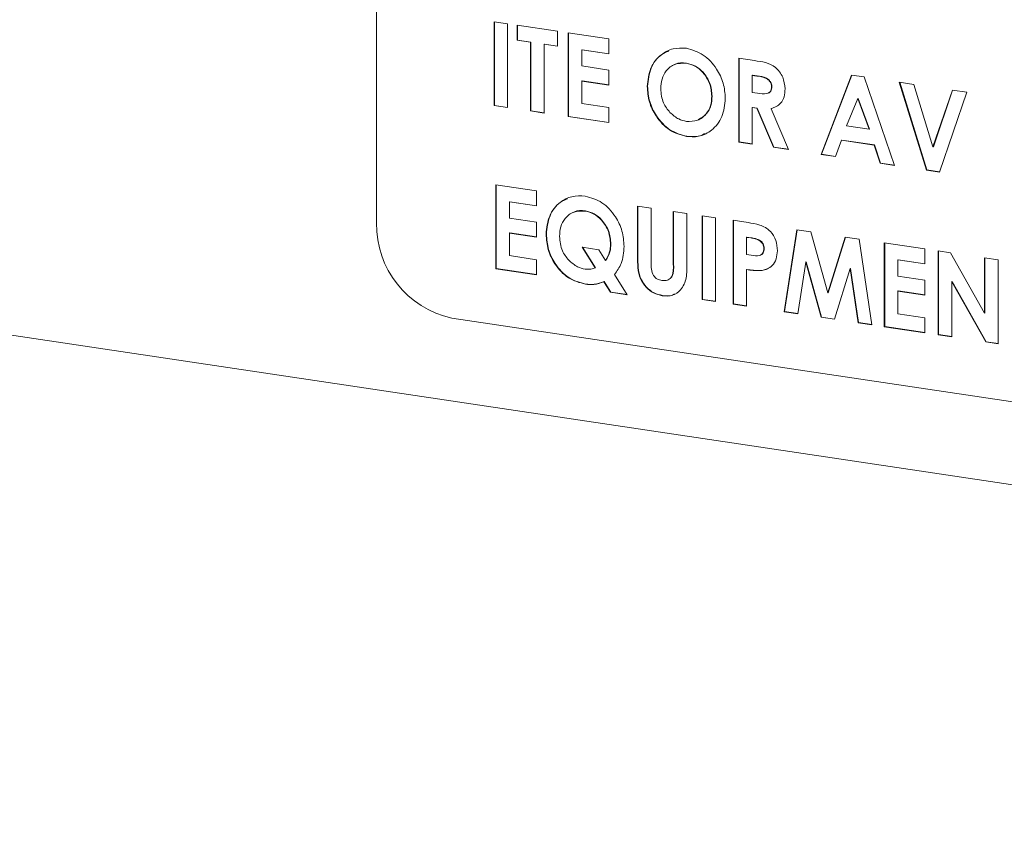
# Model space of a CAD drawing. Units: inches. Extents: x 0.5 to 16.5, y 0.2 to 10.8.
# Drawn here: x 11.2 to 11.6, y 6.9 to 7.2 of the extents above; entities that cross this region are included whole.
import ezdxf

# ---------------------------------------------------------------- set-up
doc = ezdxf.new("R2010")
doc.units = ezdxf.units.IN
doc.header["$MEASUREMENT"] = 0

msp = doc.modelspace()

# ---------------------------------------------------------------- linework, layer by layer
at = {"color": 7, "linetype": 'Continuous', "lineweight": 15}
for p, q in [((11.33561727320707, 7.33799100834382), (11.33561727320707, 7.156879895967838)), ((11.37790073200559, 7.229361073938898), (11.38275825279544, 7.228635218272944)), ((11.37790073200559, 7.199175876737279), (11.37790073200559, 7.229361073938898)), ((11.37802573181158, 7.199231912617317), (11.37802573181158, 7.229342380220793)), ((11.38275825279544, 7.228635218272944), (11.38275825279544, 7.198450021071323)), ((11.38622790596621, 7.228116750617971), (11.40080043658186, 7.225939188365069)), ((11.38622790596621, 7.222698890169363), (11.38622790596621, 7.228116750617971)), ((11.3863529057722, 7.222754926049403), (11.3863529057722, 7.228098056899866)), ((11.40080043658186, 7.225939188365069), (11.40080043658186, 7.220521327916462)), ((11.40461706459587, 7.22536887252111), (11.41918959521153, 7.223191310268207)), ((11.40461706459587, 7.195183675319489), (11.40461706459587, 7.22536887252111)), ((11.40474206440186, 7.195239711199529), (11.40474206440186, 7.225350178803005)), ((11.3863529057722, 7.222754926049403), (11.38622790596621, 7.222698890169363)), ((11.39108539500216, 7.221973039248371), (11.38622790596621, 7.222698890169363)), ((11.39121039480815, 7.222029075128409), (11.3863529057722, 7.222754926049403)), ((11.39121039480815, 7.222029075128409), (11.39108539500216, 7.221973039248371)), ((11.39108539500216, 7.197205702495357), (11.39108539500216, 7.221973039248371)), ((11.39121039480815, 7.197261738375397), (11.39121039480815, 7.222029075128409)), ((11.396067915598, 7.221303219462454), (11.39594291579201, 7.221247183582415)), ((11.39594291579201, 7.221247183582415), (11.39594291579201, 7.196479846829403)), ((11.40080043658186, 7.220521327916462), (11.39594291579201, 7.221247183582415)), ((11.4008004212915, 7.220596044708008), (11.396067915598, 7.221303219462454)), ((11.41918959521153, 7.223191310268207), (11.41918959521153, 7.2177734498196)), ((11.40959955343782, 7.219281197031547), (11.40947455363182, 7.219225161151509)), ((11.40947455363182, 7.219225161151509), (11.40947455363182, 7.213420300551752)), ((11.41918959521153, 7.2177734498196), (11.40947455363182, 7.219225161151509)), ((11.41918961167506, 7.217848161866184), (11.40959955343782, 7.219281197031547)), ((11.4428245460052, 7.213911879962694), (11.44269954619921, 7.213855844082655)), ((11.44722360401599, 7.214433028431642), (11.44709860421, 7.214376992551603)), ((11.46602992889381, 7.216191994553591), (11.47168977542396, 7.215346247957729)), ((11.46602992889381, 7.18600679735197), (11.46602992889381, 7.216191994553591)), ((11.4661549286998, 7.186062833232009), (11.4661549286998, 7.216173300835485)), ((11.40947455363182, 7.213420300551752), (11.41918959521153, 7.211968589219842)), ((11.41918959521153, 7.211968589219842), (11.41918959521153, 7.206550728771234)), ((11.47101241773575, 7.210104319064029), (11.47088741792976, 7.21004828318399)), ((11.47266593846535, 7.209857234709215), (11.47101241773575, 7.210104319064029)), ((11.49569543651304, 7.181573902935168), (11.50663027232981, 7.210125115872538)), ((11.49582043631903, 7.181629938815206), (11.50672821781472, 7.210110464861215)), ((11.50663027232981, 7.210125115872538), (11.51113538835986, 7.209451919783902)), ((11.40959955343782, 7.208058475983183), (11.40947455363182, 7.208002440103144)), ((11.40947455363182, 7.208002440103144), (11.40947455363182, 7.199875684847103)), ((11.41918959521153, 7.206550728771234), (11.40947455363182, 7.208002440103144)), ((11.41918961167506, 7.20662544081782), (11.40959955343782, 7.208058475983183)), ((11.47088741792976, 7.21004828318399), (11.47088741792976, 7.203856457849954)), ((11.47254093865936, 7.209801198829176), (11.47088741792976, 7.21004828318399)), ((11.47266593846535, 7.209857234709215), (11.47254093865936, 7.209801198829176)), ((11.51113538835986, 7.209451919783902), (11.52206482601397, 7.177633544961403)), ((11.52379963672241, 7.207559510708019), (11.52898784260584, 7.206784241018076)), ((11.53359600003484, 7.175910450329335), (11.52379963672241, 7.207559510708019)), ((11.53372099984083, 7.175966486209374), (11.52394889650646, 7.207537191839699)), ((11.52898784260584, 7.206784241018076), (11.53594343869703, 7.184303214408778)), ((11.43319320770058, 7.206092971789045), (11.43306820789459, 7.206036935909006)), ((11.47088741792976, 7.203856457849954), (11.472779473941, 7.203573729348014)), ((11.47664443138774, 7.203654060055164), (11.47676943119373, 7.203710095935203)), ((11.47795172407728, 7.205983565948566), (11.47782672427129, 7.205927530068527)), ((11.53594343869703, 7.184303214408778), (11.5429152610301, 7.204703077393108)), ((11.53606843850303, 7.184359250288816), (11.54301596910413, 7.204688013570178)), ((11.54808720891776, 7.203930237123207), (11.53827458760956, 7.175211332518687)), ((11.5429152610301, 7.204703077393108), (11.54808720891776, 7.203930237123207)), ((11.40947455363182, 7.199875684847103), (11.41918959521153, 7.198423973515195)), ((11.4564398871201, 7.20258899201826), (11.45631488731411, 7.202532956138221)), ((11.50888013126351, 7.201692341068092), (11.50482496796786, 7.191819369722015)), ((11.5090051310695, 7.201748376948132), (11.50888013126351, 7.201692341068092)), ((11.51293529455916, 7.190607449739843), (11.50888013126351, 7.201692341068092)), ((11.51306029436515, 7.190663485619882), (11.5090051310695, 7.201748376948132)), ((11.37802573181158, 7.199231912617317), (11.37790073200559, 7.199175876737279)), ((11.38275825279544, 7.198450021071323), (11.37790073200559, 7.199175876737279)), ((11.38275823750508, 7.198524737862869), (11.37802573181158, 7.199231912617317)), ((11.39121039480815, 7.197261738375397), (11.39108539500216, 7.197205702495357)), ((11.39594291579201, 7.196479846829403), (11.39108539500216, 7.197205702495357)), ((11.39594293225554, 7.196554558875987), (11.39121039480815, 7.197261738375397)), ((11.41918959521153, 7.198423973515195), (11.41918959521153, 7.193006113066588)), ((11.47101241773575, 7.198494633281386), (11.47088741792976, 7.198438597401347)), ((11.47088741792976, 7.198438597401347), (11.47088741792976, 7.185280946430976)), ((11.47253550874281, 7.198192324434865), (11.47088741792976, 7.198438597401347)), ((11.4726605085488, 7.198248360314905), (11.47101241773575, 7.198494633281386)), ((11.4726605085488, 7.198248360314905), (11.47253550874281, 7.198192324434865)), ((11.47849898604546, 7.184143555551431), (11.47253550874281, 7.198192324434865)), ((11.47862398585145, 7.18419959143147), (11.4726605085488, 7.198248360314905)), ((11.47777825253261, 7.198100369087806), (11.47765325272662, 7.198044333207767)), ((11.47765325272662, 7.198044333207767), (11.48389864113555, 7.183336689166107)), ((11.40474206440186, 7.195239711199529), (11.40461706459587, 7.195183675319489)), ((11.41918959521153, 7.193006113066588), (11.40461706459587, 7.195183675319489)), ((11.41918961167506, 7.193080825113173), (11.40474206440186, 7.195239711199529)), ((11.45142996291029, 7.193965907192668), (11.45155496271629, 7.194021943072706)), ((11.50482496796786, 7.191819369722015), (11.51293529455916, 7.190607449739843)), ((11.51306029436515, 7.190663485619882), (11.51293529455916, 7.190607449739843)), ((12.37805408926586, 6.941037868695733), (10.72719316142195, 7.187724771339979)), ((11.44733747349416, 7.188100746477582), (11.44721247368816, 7.188044710597543)), ((11.4661549286998, 7.186062833232009), (11.46602992889381, 7.18600679735197)), ((11.47088741792976, 7.185280946430976), (11.46602992889381, 7.18600679735197)), ((11.4708874343933, 7.185355658477562), (11.4661549286998, 7.186062833232009)), ((11.50298171769781, 7.186676944770271), (11.50087824423381, 7.180799439888599)), ((11.50310671750381, 7.18673298065031), (11.50298171769781, 7.186676944770271)), ((11.51477311491264, 7.184914965182704), (11.50298171769781, 7.186676944770271)), ((11.51489811471863, 7.184971001062743), (11.50310671750381, 7.18673298065031)), ((11.47862398585145, 7.18419959143147), (11.47849898604546, 7.184143555551431)), ((11.48389864113555, 7.183336689166107), (11.47849898604546, 7.184143555551431)), ((11.48386474443604, 7.183416468831053), (11.47862398585145, 7.18419959143147)), ((11.51489811471863, 7.184971001062743), (11.51477311491264, 7.184914965182704)), ((11.51687658837664, 7.178408819396305), (11.51477311491264, 7.184914965182704)), ((11.51700158818263, 7.178464855276344), (11.51489811471863, 7.184971001062743)), ((11.53606843850303, 7.184359250288816), (11.53594343869703, 7.184303214408778)), ((11.49582043631903, 7.181629938815206), (11.49569543651304, 7.181573902935168)), ((11.50087824423381, 7.180799439888599), (11.49569543651304, 7.181573902935168)), ((11.50090363206184, 7.180870360711334), (11.49582043631903, 7.181629938815206)), ((11.51700158818263, 7.178464855276344), (11.51687658837664, 7.178408819396305)), ((11.52206482601397, 7.177633544961403), (11.51687658837664, 7.178408819396305)), ((11.52203775640253, 7.177712304459732), (11.51700158818263, 7.178464855276344)), ((11.53372099984083, 7.175966486209374), (11.53359600003484, 7.175910450329335)), ((11.53827458760956, 7.175211332518687), (11.53359600003484, 7.175910450329335)), ((11.53829889580505, 7.175282414670097), (11.53372099984083, 7.175966486209374)), ((11.37859464993818, 7.170602545724696), (11.39316721230774, 7.168424978726833)), ((11.37859464993818, 7.140417383939946), (11.37859464993818, 7.170602545724696)), ((11.37871964974417, 7.140473419819985), (11.37871964974417, 7.170583887423462)), ((11.39316721230774, 7.168424978726833), (11.39316721230774, 7.163007118278225)), ((11.38357717053402, 7.164514865490172), (11.38345217072803, 7.164458829610134)), ((11.38345217072803, 7.164458829610134), (11.38345217072803, 7.158654004427248)), ((11.39316721230774, 7.163007118278225), (11.38345217072803, 7.164458829610134)), ((11.39316719701737, 7.163081835069771), (11.38357717053402, 7.164514865490172)), ((11.40639520408469, 7.16069866910891), (11.40627020427869, 7.160642633228871)), ((11.41083563742455, 7.161215653655313), (11.41071063761856, 7.161159617775274)), ((11.42959855472382, 7.162981070722095), (11.43445607551367, 7.162255215056142)), ((11.42959855472382, 7.144973964668342), (11.42959855472382, 7.162981070722095)), ((11.42972355452981, 7.145030000548381), (11.42972355452981, 7.162962412420861)), ((11.43445607551367, 7.162255215056142), (11.43445607551367, 7.142615497492592)), ((11.44243627463104, 7.1610627399242), (11.44729379542089, 7.160336884258244)), ((11.44243627463104, 7.142142586931978), (11.44243627463104, 7.1610627399242)), ((11.44256127443704, 7.142198622812017), (11.44256127443704, 7.161044081622965)), ((11.38345217072803, 7.158654004427248), (11.39316721230774, 7.15720229309534)), ((11.39316721230774, 7.15720229309534), (11.39316721230774, 7.151784432646731)), ((11.44729379542089, 7.160336884258244), (11.44729379542089, 7.142329778204491)), ((11.45284523414334, 7.159507336959281), (11.45770275493319, 7.158781481293326)), ((11.45284523414334, 7.129322175174531), (11.45284523414334, 7.159507336959281)), ((11.45297023394933, 7.129378211054569), (11.45297023394933, 7.159488678658046)), ((11.45770275493319, 7.158781481293326), (11.45770275493319, 7.128596319508577)), ((11.46394811158823, 7.157848242361351), (11.46936945459064, 7.157038135167655)), ((11.46394811158823, 7.127663080576601), (11.46394811158823, 7.157848242361351)), ((11.46407311139422, 7.12771911645664), (11.46407311139422, 7.157829584060117)), ((11.4823372702179, 7.12491520247974), (11.48690748173881, 7.154417441005778)), ((11.48246227002389, 7.124971238359779), (11.48702114540322, 7.154400476655625)), ((11.48690748173881, 7.154417441005778), (11.49194930215254, 7.153664045586106)), ((11.49194930215254, 7.153664045586106), (11.49812419690796, 7.131686678739413)), ((11.38357717053402, 7.153292179858679), (11.38345217072803, 7.153236143978639)), ((11.38345217072803, 7.153236143978639), (11.38345217072803, 7.145109353305728)), ((11.39316721230774, 7.151784432646731), (11.38345217072803, 7.153236143978639)), ((11.39316719701737, 7.151859149438277), (11.38357717053402, 7.153292179858679)), ((11.39676186528449, 7.152882043212589), (11.3966368654785, 7.15282600733255)), ((11.46893063218407, 7.151760562126828), (11.46880563237808, 7.151704526246789)), ((11.46880563237808, 7.151704526246789), (11.46880563237808, 7.145512700912753)), ((11.47033445555031, 7.151476075353872), (11.46880563237808, 7.151704526246789)), ((11.4704594553563, 7.151532111233911), (11.46893063218407, 7.151760562126828)), ((11.4704594553563, 7.151532111233911), (11.47033445555031, 7.151476075353872)), ((11.47390199069819, 7.15041907981932), (11.4737769908922, 7.150363043939282)), ((11.49812419690796, 7.131686678739413), (11.50434246748802, 7.151812144242387)), ((11.49824919671396, 7.131742714619453), (11.50444539833492, 7.151796783689057)), ((11.50434246748802, 7.151812144242387), (11.50933551391446, 7.15106603708283)), ((11.50933551391446, 7.15106603708283), (11.51391112359803, 7.120197145395998)), ((11.41433207442167, 7.140676397814031), (11.40963179893463, 7.14816317685531)), ((11.40963179893463, 7.14816317685531), (11.41567656621612, 7.147259911842053)), ((11.41445707422767, 7.14073243369407), (11.40980855759433, 7.148136748850755)), ((11.41567656621612, 7.147259911842053), (11.41808363869872, 7.143423350575812)), ((11.42000851295011, 7.149335780442602), (11.41988351314412, 7.149279744562563)), ((11.47517602059301, 7.147676987760339), (11.47505102078702, 7.147620951880301)), ((11.51842166954463, 7.149708299703778), (11.53299423191419, 7.147530732705914)), ((11.51842166954463, 7.119523137919028), (11.51842166954463, 7.149708299703778)), ((11.51854666935063, 7.119579173799067), (11.51854666935063, 7.149689641402543)), ((11.53299423191419, 7.147530732705914), (11.53299423191419, 7.142112872257306)), ((11.53785172095014, 7.146804881784921), (11.54222674126016, 7.146151125801555)), ((11.53785172095014, 7.116619720000172), (11.53785172095014, 7.146804881784921)), ((11.53797672075613, 7.116675755880211), (11.53797672075613, 7.146786223483687)), ((11.38345217072803, 7.145109353305728), (11.39316721230774, 7.143657641973819)), ((11.39316721230774, 7.143657641973819), (11.39316721230774, 7.138239816942083)), ((11.41820863850471, 7.143479386455851), (11.41808363869872, 7.143423350575812)), ((11.42972355452981, 7.145030000548381), (11.42959855472382, 7.144973964668342)), ((11.46880563237808, 7.145512700912753), (11.47052418509075, 7.145255898877786)), ((11.47375835135408, 7.14528336655266), (11.47388335116007, 7.145339402432699)), ((11.49014399779059, 7.142813904983169), (11.48725985474471, 7.124179624388671)), ((11.49026899759658, 7.142869940863208), (11.49014399779059, 7.142813904983169)), ((11.49573881233768, 7.122912620154104), (11.49014399779059, 7.142813904983169)), ((11.49586381214367, 7.122968656034142), (11.49026899759658, 7.142869940863208)), ((11.52340419014048, 7.143620619469254), (11.52327919033449, 7.143564583589216)), ((11.52327919033449, 7.143564583589216), (11.52327919033449, 7.13775975840633)), ((11.53299423191419, 7.142112872257306), (11.52327919033449, 7.143564583589216)), ((11.53299421662383, 7.142187589048852), (11.52340419014048, 7.143620619469254)), ((11.54222674126016, 7.146151125801555), (11.55450606887137, 7.124452789204407)), ((11.55450606887137, 7.144316235143066), (11.55936358966123, 7.143590379477112)), ((11.55450606887137, 7.124452789204407), (11.55450606887137, 7.144316235143066)), ((11.55463106867736, 7.124508825084446), (11.55463106867736, 7.144297576841831)), ((11.55936358966123, 7.143590379477112), (11.55936358966123, 7.113405217692361)), ((11.37871964974417, 7.140473419819985), (11.37859464993818, 7.140417383939946)), ((11.39316721230774, 7.138239816942083), (11.37859464993818, 7.140417383939946)), ((11.39316719701737, 7.138314533733629), (11.37871964974417, 7.140473419819985)), ((11.41445707422767, 7.14073243369407), (11.41433207442167, 7.140676397814031)), ((11.44256127443704, 7.142198622812017), (11.44243627463104, 7.142142586931978)), ((11.46893063218407, 7.140150876344185), (11.46880563237808, 7.140094840464146)), ((11.46880563237808, 7.140094840464146), (11.46880563237808, 7.126937224910647)), ((11.47444412499843, 7.139786568593784), (11.47431912519244, 7.139730532713745)), ((11.47624714307973, 7.140339737212051), (11.47444412499843, 7.139786568593784)), ((11.50610439602533, 7.140428954719285), (11.50047706548671, 7.122204586561712)), ((11.50622939583133, 7.140484990599323), (11.50610439602533, 7.140428954719285)), ((11.50899396898777, 7.120931912098733), (11.50610439602533, 7.140428954719285)), ((11.50911896879376, 7.120987947978773), (11.50622939583133, 7.140484990599323)), ((11.41756349455942, 7.135775542707916), (11.41743849475343, 7.135719506827877)), ((11.41981848116105, 7.131935372459385), (11.41743849475343, 7.135719506827877)), ((11.41994348096704, 7.131991408339423), (11.41756349455942, 7.135775542707916)), ((11.4212713807632, 7.138339415414467), (11.42586324844254, 7.131032107446127)), ((11.44043711272191, 7.136352487114708), (11.44056211252791, 7.136408522994747)), ((11.52327919033449, 7.13775975840633), (11.53299423191419, 7.13630804707442)), ((11.53299423191419, 7.13630804707442), (11.53299423191419, 7.130890186625813)), ((11.54283424154598, 7.135752854136975), (11.54270924173999, 7.135696818256935)), ((11.54270924173999, 7.135696818256935), (11.54270924173999, 7.115893864334217)), ((11.55495605335967, 7.114063832515805), (11.54270924173999, 7.135696818256935)), ((11.55508105316567, 7.114119868395844), (11.54283424154598, 7.135752854136975)), ((11.41094404523226, 7.134884152417676), (11.41081904542627, 7.134828116537638)), ((11.52340419014048, 7.13239793383776), (11.52327919033449, 7.132341897957722)), ((11.52327919033449, 7.132341897957722), (11.52327919033449, 7.12421510728481)), ((11.53299423191419, 7.130890186625813), (11.52327919033449, 7.132341897957722)), ((11.53299421662383, 7.130964903417358), (11.52340419014048, 7.13239793383776)), ((11.41994348096704, 7.131991408339423), (11.41981848116105, 7.131935372459385)), ((11.42586324844254, 7.131032107446127), (11.41981848116105, 7.131935372459385)), ((11.42581144254457, 7.131114563269083), (11.41994348096704, 7.131991408339423)), ((11.43858743287412, 7.130753421863123), (11.43846243306813, 7.130697385983084)), ((11.45297023394933, 7.129378211054569), (11.45284523414334, 7.129322175174531)), ((11.45770275493319, 7.128596319508577), (11.45284523414334, 7.129322175174531)), ((11.45770273964283, 7.128671036300122), (11.45297023394933, 7.129378211054569)), ((11.49824919671396, 7.131742714619453), (11.49812419690796, 7.131686678739413)), ((11.46407311139422, 7.12771911645664), (11.46394811158823, 7.127663080576601)), ((11.46880563237808, 7.126937224910647), (11.46394811158823, 7.127663080576601)), ((11.46880564884162, 7.127011936957231), (11.46407311139422, 7.12771911645664)), ((11.3626805488867, 7.122650689321275), (11.74156667830966, 7.06603402092372)), ((11.48246227002389, 7.124971238359779), (11.4823372702179, 7.12491520247974)), ((11.48725985474471, 7.124179624388671), (11.4823372702179, 7.12491520247974)), ((11.48727114384203, 7.124252651974096), (11.48246227002389, 7.124971238359779)), ((11.49586381214367, 7.122968656034142), (11.49573881233768, 7.122912620154104)), ((11.50047706548671, 7.122204586561712), (11.49573881233768, 7.122912620154104)), ((11.50049911915545, 7.122276005605354), (11.49586381214367, 7.122968656034142)), ((11.52327919033449, 7.12421510728481), (11.53299423191419, 7.122763395952901)), ((11.53299423191419, 7.122763395952901), (11.53299423191419, 7.117345570921165)), ((11.55463106867736, 7.124508825084446), (11.55450606887137, 7.124452789204407)), ((11.50911896879376, 7.120987947978773), (11.50899396898777, 7.120931912098733)), ((11.51391112359803, 7.120197145395998), (11.50899396898777, 7.120931912098733)), ((11.51389980391999, 7.120273551393663), (11.50911896879376, 7.120987947978773)), ((11.51854666935063, 7.119579173799067), (11.51842166954463, 7.119523137919028)), ((11.53299423191419, 7.117345570921165), (11.51842166954463, 7.119523137919028)), ((11.53299421662383, 7.117420287712711), (11.51854666935063, 7.119579173799067)), ((11.53797672075613, 7.116675755880211), (11.53785172095014, 7.116619720000172)), ((11.54270924173999, 7.115893864334217), (11.53785172095014, 7.116619720000172)), ((11.54270925820353, 7.115968576380801), (11.53797672075613, 7.116675755880211)), ((11.55508105316567, 7.114119868395844), (11.55495605335967, 7.114063832515805)), ((11.55936358966123, 7.113405217692361), (11.55495605335967, 7.114063832515805)), ((11.55936357437086, 7.113479934483908), (11.55508105316567, 7.114119868395844))]:
    msp.add_line(p, q, dxfattribs=at)
msp.add_arc((11.36997014239591, 7.156227570891512), 0.03435906211629416, 178.9121437798266, 257.7510789762988, dxfattribs=at)
for points, knots in [([(11.43306820789459, 7.206036935909006), (11.43332028706482, 7.208322389914782), (11.43382439043192, 7.212892799515026), (11.43760511540612, 7.217541802224395), (11.44226790852114, 7.219970043351521), (11.44553928642725, 7.21984567497181), (11.44717452778008, 7.21978350779843)], [0, 0, 0, 0, 0.2796376107139503, 0.559214238119164, 0.7796674287560428, 1, 1, 1, 1]), ([(11.43319320770058, 7.206092971789045), (11.43345436106813, 7.208354689454546), (11.43397661085097, 7.212877631550654), (11.43721628338815, 7.217292533407319), (11.43993128938276, 7.218426168908454), (11.44080204498105, 7.218789748016933)], [0, 0, 0, 0, 0.4045593783026202, 0.809030530384861, 1, 1, 1, 1]), ([(11.44717452778008, 7.21978350779843), (11.44925985922369, 7.219180942091556), (11.45343391028043, 7.217974831651306), (11.45798134437093, 7.212905441180135), (11.46076855712328, 7.207285184453045), (11.46103775875667, 7.203585193699505), (11.46117240810396, 7.201734531303263)], [0, 0, 0, 0, 0.2793673337466562, 0.5591885732197598, 0.7795148188964267, 1, 1, 1, 1]), ([(11.44709860421, 7.214376992551603), (11.44571987158647, 7.214408311674463), (11.4429627315115, 7.214470942533611), (11.43991407361318, 7.212061377248281), (11.43816396991134, 7.20882613328211), (11.43800519102755, 7.206435117012288), (11.43792572868444, 7.205238511074048)], [0, 0, 0, 0, 0.2795860194045131, 0.5591060988521197, 0.7793506188535325, 1, 1, 1, 1]), ([(11.44722360401599, 7.214433028431642), (11.44577198438035, 7.214616844359893), (11.44416037254713, 7.214820919806264), (11.44299397231177, 7.213909005608262), (11.44287817833889, 7.213818475647181)], [0, 0, 0, 0, 0.9007253519251934, 1, 1, 1, 1]), ([(11.45631488731411, 7.202532956138221), (11.45616388063098, 7.204088762536808), (11.45586188959672, 7.207200145249776), (11.45337592268991, 7.211000129310837), (11.45033560924629, 7.213570381087866), (11.44817782347713, 7.214108067844045), (11.44709860421, 7.214376992551603)], [0, 0, 0, 0, 0.2797495762163332, 0.5594577809871727, 0.779662254921803, 0.9999999999999999, 0.9999999999999999, 0.9999999999999999, 0.9999999999999999]), ([(11.4564398871201, 7.20258899201826), (11.45628888043697, 7.204144798416847), (11.45598688940271, 7.207256181129815), (11.45350092249591, 7.211056165190876), (11.45046060905228, 7.213626416967904), (11.44830282328312, 7.214164103724083), (11.44722360401599, 7.214433028431642)], [0, 0, 0, 0, 0.2797495762163332, 0.5594577809871727, 0.779662254921803, 0.9999999999999999, 0.9999999999999999, 0.9999999999999999, 0.9999999999999999]), ([(11.47168977542396, 7.215346247957729), (11.47436880705273, 7.21497701219679), (11.47772243680509, 7.214514800395995), (11.48077762914576, 7.211368428033842), (11.48231024091589, 7.208792370210048), (11.482534858963, 7.206592299875222), (11.48268424506114, 7.205129105233568)], [0, 0, 0, 0, 0.4989955092360585, 0.6246459235863102, 0.7503643112508517, 1, 1, 1, 1]), ([(11.47782672427129, 7.205927530068527), (11.47780250367324, 7.206245390354584), (11.47775406570499, 7.206881068565772), (11.47730769596181, 7.207774170449092), (11.47667107785262, 7.208498158139861), (11.47511004583126, 7.209490352413924), (11.47368261955381, 7.209663062352317), (11.47254093865936, 7.209801198829176)], [0, 0, 0, 0, 0.1249065954055634, 0.2497965446324526, 0.3748623267151844, 0.500003783548644, 1, 1, 1, 1]), ([(11.47795172407728, 7.205983565948566), (11.47792750347923, 7.206301426234623), (11.47787906551098, 7.206937104445811), (11.4774326957678, 7.207830206329132), (11.47679607765861, 7.208554194019899), (11.47523504563725, 7.209546388293963), (11.4738076193598, 7.209719098232355), (11.47266593846535, 7.209857234709215)], [0, 0, 0, 0, 0.1249065954055634, 0.2497965446324526, 0.3748623267151844, 0.500003783548644, 1, 1, 1, 1]), ([(11.44721247368816, 7.188044710597543), (11.44511124988666, 7.188615612783708), (11.44090930541967, 7.189757280454057), (11.43631099427745, 7.194827882839625), (11.43350260996468, 7.200462512359895), (11.43321302250126, 7.204178616142034), (11.43306820789459, 7.206036935909006)], [0, 0, 0, 0, 0.2796236029120756, 0.5591802502202476, 0.7795583485519946, 1, 1, 1, 1]), ([(11.44733747349416, 7.188100746477582), (11.44523624969265, 7.188671648663747), (11.44103430522567, 7.189813316334096), (11.43643599408344, 7.194883918719664), (11.43362760977068, 7.200518548239933), (11.43333802230725, 7.204234652022074), (11.43319320770058, 7.206092971789045)], [0, 0, 0, 0, 0.2796236029120756, 0.5591802502202476, 0.7795583485519946, 1, 1, 1, 1]), ([(11.43792572868444, 7.205238511074048), (11.43808551973732, 7.203455848431189), (11.43837116205945, 7.200269162520395), (11.44037260828079, 7.197774105744427), (11.44125442630206, 7.196674807644038)], [0, 0, 0, 0, 0.5594095849924734, 0.9999999999999999, 0.9999999999999999, 0.9999999999999999, 0.9999999999999999]), ([(11.472779473941, 7.203573729348014), (11.47388602581651, 7.203421948487007), (11.47526940700873, 7.203232196164406), (11.47681459821307, 7.203673263635999), (11.47743718793057, 7.204210463600305), (11.47778352164799, 7.20501607797175), (11.47781231215528, 7.205623475537858), (11.47782672427129, 7.205927530068527)], [0, 0, 0, 0, 0.500157823332567, 0.6252837677573164, 0.7499793994489783, 0.8748432647746048, 1, 1, 1, 1]), ([(11.47676114342636, 7.203730955316648), (11.47681323176788, 7.203746709673043), (11.47711828857719, 7.203838975495955), (11.47755678824999, 7.2042797196167), (11.4779098757802, 7.205068797911084), (11.47793776375575, 7.205678405241501), (11.47795172407728, 7.205983565948566)], [0, 0, 0, 0, 0.0641268434938884, 0.3755606282951277, 0.6874145852920222, 1, 1, 1, 1]), ([(11.48268424506114, 7.205129105233568), (11.48262431738497, 7.204169497459183), (11.48250464754188, 7.202253252426511), (11.48096740389785, 7.199303717645471), (11.47890921778456, 7.198521602579786), (11.47765325272662, 7.198044333207767)], [0, 0, 0, 0, 0.2810830243862191, 0.5612959415573893, 0.9999999999999999, 0.9999999999999999, 0.9999999999999999, 0.9999999999999999]), ([(11.4471962156924, 7.193464965049317), (11.4485611135874, 7.193443132946491), (11.45129215660471, 7.193399448790927), (11.45427221727194, 7.195826520331086), (11.45606044522843, 7.19898242127214), (11.45623004201785, 7.201349008200665), (11.45631488731411, 7.202532956138221)], [0, 0, 0, 0, 0.2794630742618804, 0.5591815185259696, 0.7794688520891586, 1, 1, 1, 1]), ([(11.46117240810396, 7.201734531303263), (11.46094153747296, 7.199452695844197), (11.46047977562086, 7.194888821421374), (11.45669589417268, 7.190302161220227), (11.45210612943869, 7.187787325410604), (11.44884398224103, 7.187958900284093), (11.44721247368816, 7.188044710597543)], [0, 0, 0, 0, 0.2796688894363724, 0.559362721044093, 0.7796226087385776, 1, 1, 1, 1]), ([(11.45151669926922, 7.194088329851022), (11.45255792285953, 7.194716169014148), (11.45448958463086, 7.19588092644112), (11.45617668816369, 7.19906150047479), (11.45635212179083, 7.201412728019972), (11.4564398871201, 7.20258899201826)], [0, 0, 0, 0, 0.3688246756113167, 0.6842377879552806, 1, 1, 1, 1]), ([(11.44125442630206, 7.196674807644038), (11.44226988958589, 7.195774964508697), (11.44408525545482, 7.194166295301946), (11.44624470146741, 7.193679473002113), (11.4471962156924, 7.193464965049317)], [0, 0, 0, 0, 0.559371144522936, 1, 1, 1, 1]), ([(11.45373674129271, 7.189089355365508), (11.45320811306332, 7.188781572143273), (11.45131457006402, 7.187679094573288), (11.44900341432692, 7.18792412337773), (11.44733747349416, 7.188100746477582)], [0, 0, 0, 0, 0.2791741352509971, 1, 1, 1, 1]), ([(11.3966368654785, 7.15282600733255), (11.3968892754221, 7.15510898920613), (11.39739407865532, 7.15967480232239), (11.40117599307944, 7.164311290530243), (11.40582554658415, 7.166752122725836), (11.40909347277603, 7.16663406043237), (11.41072689561432, 7.166575048803844)], [0, 0, 0, 0, 0.2796067756077438, 0.5591951027905133, 0.7796704258123784, 1, 1, 1, 1]), ([(11.39676186528449, 7.152882043212589), (11.39702330770853, 7.155141427274425), (11.39754617530667, 7.159660046324182), (11.40078876290791, 7.164064059405806), (11.40349951999901, 7.165204714899876), (11.40437028976429, 7.165571124830186)], [0, 0, 0, 0, 0.4043425593960464, 0.8086584403135234, 1, 1, 1, 1]), ([(11.41072689561432, 7.166575048803844), (11.41281798499367, 7.165970811374532), (11.41700342753296, 7.16476139341973), (11.42155439534103, 7.159666481873896), (11.42433746949513, 7.15402778374281), (11.42460647439173, 7.150318576938491), (11.42474103393397, 7.148463186289572)], [0, 0, 0, 0, 0.2793698676708941, 0.5591757769410052, 0.7794943273779709, 1, 1, 1, 1]), ([(11.41071063761856, 7.161159617775274), (11.40932744905039, 7.161195686656002), (11.40656186962189, 7.161267803615936), (11.40349363333539, 7.158867004212762), (11.40173413778712, 7.155625025156704), (11.40157433090042, 7.153227486383911), (11.40149435451445, 7.152027622659424)], [0, 0, 0, 0, 0.2796440370964334, 0.5591267988320261, 0.7793621662420751, 1, 1, 1, 1]), ([(11.41083563742455, 7.161215653655313), (11.40938039401357, 7.161403083861001), (11.40775498852311, 7.161612430340844), (11.40657537713243, 7.160695297923217), (11.40645188479258, 7.160599284245238)], [0, 0, 0, 0, 0.8953109974806032, 1, 1, 1, 1]), ([(11.41988351314412, 7.149279744562563), (11.41973250815803, 7.15083376448164), (11.41943050553479, 7.153941728690339), (11.4169607314684, 7.157739661569589), (11.41394562932186, 7.160346542421868), (11.41178911261751, 7.16088855635647), (11.41071063761856, 7.161159617775274)], [0, 0, 0, 0, 0.2797449029109951, 0.5594761914823051, 0.7796938400822008, 1, 1, 1, 1]), ([(11.42000851295011, 7.149335780442602), (11.41985750796402, 7.150889800361679), (11.41955550534078, 7.153997764570378), (11.41708573127439, 7.157795697449627), (11.41407062912785, 7.160402578301907), (11.41191411242351, 7.160944592236508), (11.41083563742455, 7.161215653655313)], [0, 0, 0, 0, 0.2797449029109951, 0.5594761914823051, 0.7796938400822008, 1, 1, 1, 1]), ([(11.46936945459064, 7.157038135167655), (11.47076697504169, 7.156817219786832), (11.4735449492568, 7.156378086870252), (11.47740869533462, 7.154390588614692), (11.47962373293351, 7.150619988082487), (11.47981348515893, 7.148134287556716), (11.47990854157687, 7.146889075346248)], [0, 0, 0, 0, 0.2818212372473058, 0.560200839820716, 0.7796825165660978, 0.9999999999999999, 0.9999999999999999, 0.9999999999999999, 0.9999999999999999]), ([(11.41081904542627, 7.134828116537638), (11.40871384196029, 7.135396149512522), (11.40450429364324, 7.136531983787973), (11.39988724290249, 7.141598480381591), (11.39706994046541, 7.147242056561966), (11.39678124606747, 7.150964403394604), (11.3966368654785, 7.15282600733255)], [0, 0, 0, 0, 0.2796569830739405, 0.559199907029149, 0.7795489711689313, 1, 1, 1, 1]), ([(11.41094404523226, 7.134884152417676), (11.40883884176628, 7.135452185392561), (11.40462929344923, 7.136588019668011), (11.40001224270848, 7.141654516261629), (11.3971949402714, 7.147298092442004), (11.39690624587347, 7.151020439274643), (11.39676186528449, 7.152882043212589)], [0, 0, 0, 0, 0.2796569830739405, 0.559199907029149, 0.7795489711689313, 1, 1, 1, 1]), ([(11.40149435451445, 7.152027622659424), (11.40165381536317, 7.150243900254201), (11.40193888010624, 7.14705517792359), (11.40394469102096, 7.144561725689983), (11.40482848204863, 7.143463072424209)], [0, 0, 0, 0, 0.5593846752040147, 1, 1, 1, 1]), ([(11.4737769908922, 7.150363043939282), (11.47314959888898, 7.150673201781925), (11.47202630419716, 7.151228514340072), (11.47085260874326, 7.151400256201851), (11.47033445555031, 7.151476075353872)], [0, 0, 0, 0, 0.5585284144799652, 1, 1, 1, 1]), ([(11.47390199069819, 7.15041907981932), (11.47327459869497, 7.150729237661964), (11.47215130400315, 7.151284550220111), (11.47097760854925, 7.151456292081891), (11.4704594553563, 7.151532111233911)], [0, 0, 0, 0, 0.5585284144799652, 1, 1, 1, 1]), ([(11.47505102078702, 7.147620951880301), (11.475035027499, 7.147909894825164), (11.47500307479512, 7.148487168763365), (11.47465148708121, 7.14952053727029), (11.47410822957616, 7.150043922136614), (11.4737769908922, 7.150363043939282)], [0, 0, 0, 0, 0.2811451771670598, 0.5616949176809691, 1, 1, 1, 1]), ([(11.47517602059301, 7.147676987760339), (11.475160027305, 7.147965930705203), (11.47512807460111, 7.148543204643405), (11.4747764868872, 7.149576573150329), (11.47423322938215, 7.150099958016654), (11.47390199069819, 7.15041907981932)], [0, 0, 0, 0, 0.2811451771670598, 0.5616949176809691, 1, 1, 1, 1]), ([(11.41808363869872, 7.143423350575812), (11.41866021385754, 7.144397300993861), (11.4196906706454, 7.146137947991858), (11.41982454568328, 7.148319044678093), (11.41988351314412, 7.149279744562563)], [0, 0, 0, 0, 0.5595335637653944, 1, 1, 1, 1]), ([(11.41820863850471, 7.143479386455851), (11.41878521366353, 7.144453336873899), (11.41981567045139, 7.146193983871896), (11.41994954548928, 7.148375080558132), (11.42000851295011, 7.149335780442602)], [0, 0, 0, 0, 0.5595335637653944, 1, 1, 1, 1]), ([(11.42474103393397, 7.148463186289571), (11.42456836997968, 7.146298370135251), (11.42425976631665, 7.142429176951586), (11.42218521794431, 7.139590049272654), (11.4212713807632, 7.138339415414468)], [0, 0, 0, 0, 0.5595006637198326, 1, 1, 1, 1]), ([(11.47052418509075, 7.145255898877786), (11.47155996438221, 7.145068558684559), (11.47285539820607, 7.144834255078689), (11.47418683944179, 7.14548093857139), (11.47469671604149, 7.146041845634413), (11.47500525555393, 7.146783515648776), (11.47503576167439, 7.14734173263641), (11.47505102078702, 7.147620951880301)], [0, 0, 0, 0, 0.4993591330273748, 0.6245410740550792, 0.7496907599034273, 0.8747957186779524, 1, 1, 1, 1]), ([(11.47387125292494, 7.145364018727872), (11.47401417132646, 7.145426773526302), (11.47438057299617, 7.14558765877749), (11.47481938342646, 7.1461031534698), (11.47513083891837, 7.146838232515616), (11.47516095605131, 7.14739732872909), (11.47517602059301, 7.147676987760339)], [0, 0, 0, 0, 0.1757080053900432, 0.4504647818153764, 0.7251233632948793, 1, 1, 1, 1]), ([(11.47990854157687, 7.146889075346248), (11.47983842572575, 7.145869250547928), (11.47969835356078, 7.143831921397669), (11.47826028308987, 7.141565753213067), (11.47637094579441, 7.140219122815524), (11.47500323470483, 7.139893436398389), (11.47431912519244, 7.139730532713745)], [0, 0, 0, 0, 0.2799436575730984, 0.5592503486317553, 0.7795433323706983, 1, 1, 1, 1]), ([(11.40482848204863, 7.143463072424209), (11.40584043801301, 7.142566412415017), (11.40764933189827, 7.140963612624443), (11.40980074370706, 7.140472759474534), (11.41074858352665, 7.140256506054733)], [0, 0, 0, 0, 0.5594335702217877, 1, 1, 1, 1]), ([(11.43846243306813, 7.130697385983084), (11.43741484573804, 7.130943158809828), (11.43532135540599, 7.131434309305727), (11.43253636231483, 7.133616056521625), (11.4295367440652, 7.138063591355821), (11.42957306265622, 7.142123975563912), (11.42959855472382, 7.144973964668342)], [0, 0, 0, 0, 0.1871718775504195, 0.3740428170815379, 0.560639816399092, 1, 1, 1, 1]), ([(11.43858743287412, 7.130753421863123), (11.43753984554403, 7.130999194689866), (11.43544635521198, 7.131490345185766), (11.43266136212082, 7.133672092401663), (11.42966174387119, 7.13811962723586), (11.42969806246222, 7.142180011443951), (11.42972355452981, 7.145030000548381)], [0, 0, 0, 0, 0.1871718775504195, 0.3740428170815379, 0.560639816399092, 1, 1, 1, 1]), ([(11.41074858352665, 7.140256506054733), (11.41144637464317, 7.140202908532845), (11.4126928140814, 7.140107169186944), (11.41383105299275, 7.140502419506181), (11.41433207442167, 7.140676397814031)], [0, 0, 0, 0, 0.5598275336326157, 1, 1, 1, 1]), ([(11.43445607551367, 7.142615497492592), (11.43445850572271, 7.141828192562806), (11.4344633315796, 7.140264779348158), (11.43510630415181, 7.137986698872011), (11.43668536504733, 7.136538926137689), (11.43779703042978, 7.136267461724939), (11.43835402526041, 7.136131445728588)], [0, 0, 0, 0, 0.281904596753758, 0.5598000916300878, 0.779439859080551, 0.9999999999999999, 0.9999999999999999, 0.9999999999999999, 0.9999999999999999]), ([(11.43835402526041, 7.136131445728588), (11.43905398195235, 7.136110686340923), (11.44010634025821, 7.136079475389894), (11.44126264728162, 7.136806698474518), (11.44258068000039, 7.138455329762952), (11.44250041473136, 7.140504828960839), (11.44243627463104, 7.142142586931978)], [0, 0, 0, 0, 0.249643993595918, 0.3753302642820655, 0.5008254504047791, 1, 1, 1, 1]), ([(11.44729379542089, 7.142329778204491), (11.44733257823903, 7.140566347141011), (11.44740960560746, 7.137063959723664), (11.44553532274399, 7.132753660679967), (11.44217574214746, 7.1304670074078), (11.43970154065341, 7.130620510120067), (11.43846243306813, 7.130697385983084)], [0, 0, 0, 0, 0.2818886448118755, 0.5598649491481961, 0.7795754786454951, 1, 1, 1, 1]), ([(11.44055734944321, 7.136417593120493), (11.44083465410554, 7.136562739969065), (11.44140993349828, 7.136863852796392), (11.44269752987878, 7.138533918939048), (11.44262179460843, 7.140570882270827), (11.44256127443704, 7.142198622812017)], [0, 0, 0, 0, 0.1575133490716084, 0.3267676173973289, 0.9999999999999999, 0.9999999999999999, 0.9999999999999999, 0.9999999999999999]), ([(11.47431912519244, 7.139730532713745), (11.47329560766512, 7.139717714963975), (11.47146661558429, 7.139694810067678), (11.46961921423635, 7.139972533238545), (11.46880563237808, 7.140094840464146)], [0, 0, 0, 0, 0.5596074133134542, 1, 1, 1, 1]), ([(11.47444412499843, 7.139786568593784), (11.47342060747111, 7.139773750844014), (11.47159161539029, 7.139750845947717), (11.46974421404234, 7.140028569118584), (11.46893063218407, 7.140150876344185)], [0, 0, 0, 0, 0.5596074133134542, 1, 1, 1, 1]), ([(11.41743849475343, 7.135719506827877), (11.41625944560348, 7.135285013458589), (11.41415219212605, 7.134508465964035), (11.41183827922548, 7.134730371464317), (11.41081904542627, 7.134828116537638)], [0, 0, 0, 0, 0.5595193756145108, 0.9999999999999999, 0.9999999999999999, 0.9999999999999999, 0.9999999999999999]), ([(11.41756349455942, 7.135775542707916), (11.41638444540947, 7.135341049338629), (11.41427719193204, 7.134564501844073), (11.41196327903147, 7.134786407344357), (11.41094404523226, 7.134884152417676)], [0, 0, 0, 0, 0.5595193756145108, 0.9999999999999999, 0.9999999999999999, 0.9999999999999999, 0.9999999999999999]), ([(11.4428749394413, 7.131353502239604), (11.44265461835891, 7.131194148816898), (11.44146186189616, 7.130331454140883), (11.43987840230404, 7.130563906858352), (11.43858743287412, 7.130753421863123)], [0, 0, 0, 0, 0.1847158990738684, 1, 1, 1, 1])]:
    msp.add_open_spline(points, degree=3, knots=knots, dxfattribs=at)

doc.saveas('drawing.dxf')
